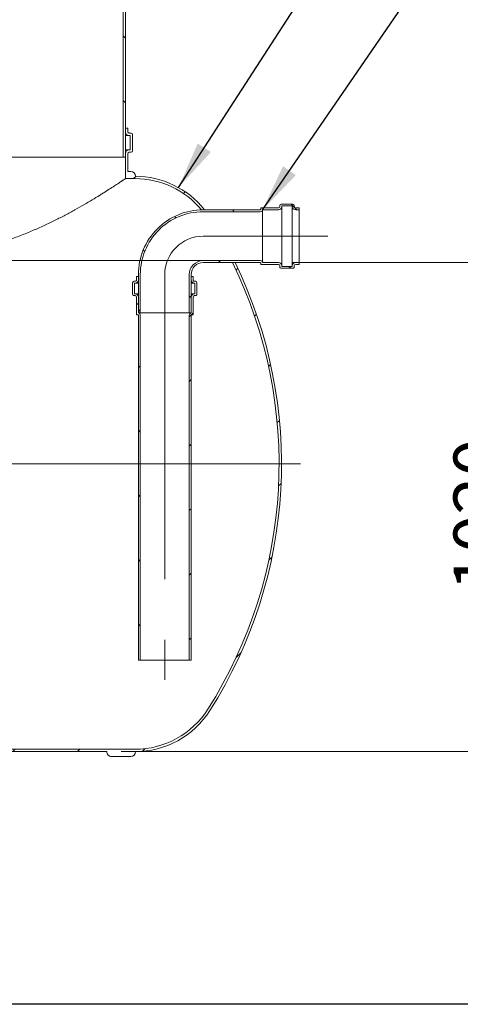
# Model space of a CAD drawing. Units: millimetres. Extents: x 8 to 417, y 5 to 290.
# Drawn here: x 122 to 153, y 5 to 74 of the extents above; entities that cross this region are included whole.
import ezdxf

# ---------------------------------------------------------------- set-up
doc = ezdxf.new("R2010")
doc.units = ezdxf.units.MM
doc.linetypes.add('CENTERX2', pattern=[20.319999999999997, 12.7, -2.54, 2.54, -2.54])
doc.styles.add('SLDTEXTSTYLE0', font='TXT', dxfattribs={"width": 0.605})
doc.dimstyles.new('SLDDIMSTYLE1', dxfattribs={"dimtxt": 3.5, "dimasz": 3.302, "dimexe": 0, "dimexo": 0.0625, "dimgap": 0.875, "dimtad": 1, "dimdec": 3, "dimlfac": 30, "dimrnd": 1e-09, "dimzin": 12, "dimdsep": 46, "dimtxsty": 'SLDTEXTSTYLE0', "dimsah": 1, "dimcen": 0.09, "dimadec": 0, "dimazin": 3, "dimtfac": 1, "dimtdec": 3, "dimtofl": 0, "dimtmove": 0, "dimatfit": 3, "dimfxl": 0, "dimfrac": 2, "dimtolj": 1, "dimtzin": 12, "dimarcsym": 0})
doc.dimstyles.new('SLDDIMSTYLE3', dxfattribs={"dimtxt": 0, "dimasz": 3.302, "dimexe": 0, "dimexo": 0.0625, "dimgap": 0, "dimtad": 0, "dimtih": 1, "dimtoh": 1, "dimdec": 0, "dimrnd": 1e-09, "dimzin": 0, "dimdsep": 46, "dimtxsty": 'Standard', "dimsah": 1, "dimcen": 0.09, "dimadec": 0, "dimazin": 0, "dimtfac": 3.302, "dimtdec": 0, "dimtofl": 0, "dimtmove": 0, "dimatfit": 3, "dimfxl": 0, "dimfrac": 2, "dimtolj": 1, "dimtzin": 0, "dimarcsym": 0})
pattern_1 = [(45, (0, 0), (-2.245064030267288, 2.245064030267288), [])]
pattern_2 = [(135.0000000000002, (0, 0), (-2.245064030267281, -2.245064030267296), [])]

# ---------------------------------------------------------------- blocks, each defined once
blk = doc.blocks.new('_D_11')
at = {"color": 7, "linetype": 'Continuous', "lineweight": 0}
for p, q in [((141.1768010322483, 56.92714865719068), (157.8608517330198, 56.92714865719068)), ((156.8608517330198, 22.92714865719069), (156.8608517330198, 56.92714865719068)), ((129.239387676161, 22.92714865719069), (157.8608517330198, 22.92714865719069))]:
    blk.add_line(p, q, dxfattribs=at)
for points in [[(156.8608517330198, 56.92714865719068), (156.3528517330198, 53.62514865719069), (157.3688517330199, 53.62514865719069)], [(156.8608517330198, 22.92714865719069), (157.3688517330199, 26.22914865719069), (156.3528517330198, 26.22914865719069)]]:
    blk.add_solid(points, dxfattribs=at)
at = {"color": 7, "linetype": 'Continuous', "lineweight": 0, "insert": (152.3491145274026, 34.09159836881189, 14.64389717530224), "char_height": 3.5, "attachment_point": 1, "rotation": 90, "style": 'SLDTEXTSTYLE0'}
blk.add_mtext('1020', dxfattribs=at)

msp = doc.modelspace()

# ---------------------------------------------------------------- hatches: boundary and pattern name
at = {"linetype": 'Continuous', "lineweight": 0}
h = msp.add_hatch(dxfattribs=at)
h.set_pattern_fill('ANSI31', angle=90.0000000000002, style=0)
h.set_pattern_definition(pattern_2)
h.paths.add_polyline_path([(132.8742361347039, 74.96489820854131), (129.3742361347039, 74.96489820854131), (129.3742361347039, 64.26048199052401), (129.5409028013706, 64.26048199052401), (129.5409028013706, 74.79823154187464), (132.8742361347039, 74.79823154187464)], flags=0)
h = msp.add_hatch(dxfattribs=at)
h.set_pattern_fill('ANSI31', style=0)
h.set_pattern_definition(pattern_1)
edge = h.paths.add_edge_path(flags=0)
edge.add_line((129.8075694680372, 65.76048199052401), (129.8742361347039, 65.76048199052401))
edge.add_line((129.8742361347039, 65.76048199052401), (129.8742361347039, 64.76048199052417))
edge.add_line((129.8742361347039, 64.76048199052417), (129.8075694680372, 64.7604819905241))
edge.add_arc((129.8075694680372, 64.49381532385735), 0.2666666666667428, 90, 180)
edge.add_line((129.5409028013706, 64.49381532385735), (129.5409028013706, 62.76048199052403))
edge.add_line((129.5409028013706, 62.76048199052403), (130.2075694680372, 62.76048199052401))
edge.add_arc((130.2075694680372, 56.76048199052402), 6.000000000000004, 39.70901655306761, 89.9999999999992, ccw=False)
edge.add_line((134.8233636094126, 60.59381532385736), (135.0380283834337, 60.59381532385736))
edge.add_arc((130.2075694680372, 56.76048199052402), 6.166666666666667, 38.43465081768609, 90)
edge.add_line((130.2075694680372, 62.92714865719069), (130.239387676161, 62.92714865719069))
edge.add_arc((129.9060543428277, 62.92714865719069), 0.3333333333333336, 0, 90)
edge.add_line((129.9060543428277, 63.26048199052403), (129.7075694680372, 63.26048199052403))
edge.add_line((129.7075694680372, 63.26048199052403), (129.7075694680372, 64.49381532385735))
edge.add_arc((129.8075694680372, 64.49381532385735), 0.1000000000000005, 89.9999999999992, 180, ccw=False)
edge.add_line((129.8075694680372, 64.59381532385736), (129.9409028013706, 64.59381532385736))
edge.add_arc((129.9409028013706, 64.69381532385735), 0.1000000000000001, 270.0000000000008, 360.0000000000008)
edge.add_line((130.0409028013706, 64.69381532385735), (130.0409028013706, 65.82714865719069))
edge.add_arc((129.9409028013706, 65.82714865719069), 0.1000000000000001, 0, 90)
edge.add_line((129.9409028013706, 65.92714865719068), (129.8075694680372, 65.92714865719068))
edge.add_arc((129.8075694680372, 66.02714865719068), 0.1000000000000019, 180, 270, ccw=False)
edge.add_line((129.7075694680372, 66.02714865719068), (129.7075694680372, 66.26048199052401))
edge.add_line((129.7075694680372, 66.26048199052401), (129.5409028013706, 66.26048199052401))
edge.add_line((129.5409028013706, 66.26048199052401), (129.5409028013706, 66.02714865719068))
edge.add_arc((129.8075694680372, 66.02714865719068), 0.2666666666666669, 180, 270.0000000000008)
h = msp.add_hatch(dxfattribs=at)
h.set_pattern_fill('ANSI31', angle=90.0000000000002, style=0)
h.set_pattern_definition(pattern_2)
edge = h.paths.add_edge_path(flags=0)
edge.add_arc((138.9101343655816, 60.62714865719068), 0.03333333333333348, 270, 360, ccw=False)
edge.add_line((138.9101343655816, 60.59381532385736), (134.943467698915, 60.59381532385736))
edge.add_arc((134.9434676989149, 56.09381532385735), 4.5, 89.99999999999964, 179.9999999999999)
edge.add_line((130.4434676989149, 56.09381532385736), (130.4434676989149, 53.42714865719068))
edge.add_line((130.4434676989149, 53.42714865719068), (130.5768010322483, 53.42714865719068))
edge.add_line((130.5768010322483, 53.42714865719068), (130.5768010322483, 56.09381532385736))
edge.add_arc((134.9434676989149, 56.09381532385735), 4.366666666666666, 89.9999999999988, 179.9999999999991, ccw=False)
edge.add_line((134.943467698915, 60.46048199052402), (138.9101343655816, 60.46048199052402))
edge.add_arc((138.9101343655816, 60.62714865719068), 0.1666666666666669, 270.0000000000008, 348.4630409671882)
edge.add_line((139.0734336817672, 60.59381532385736), (140.1768010322483, 60.59381532385736))
edge.add_arc((140.1768010322483, 60.82714865719069), 0.2333333333333334, 270.0000000000008, 360.0000000000008)
edge.add_line((140.4101343655816, 60.82714865719069), (140.4101343655816, 60.86048199052401))
edge.add_line((140.4101343655816, 60.86048199052401), (141.1434676989149, 60.86048199052401))
edge.add_line((141.1434676989149, 60.86048199052401), (141.1434676989149, 60.82714865719069))
edge.add_arc((141.3768010322483, 60.82714865719069), 0.2333333333333334, 180, 270.0000000000008)
edge.add_line((141.3768010322483, 60.59381532385736), (141.6101343655816, 60.59381532385736))
edge.add_line((141.6101343655816, 60.59381532385736), (141.6101343655816, 60.72714865719068))
edge.add_line((141.6101343655816, 60.72714865719068), (141.3768010322483, 60.72714865719068))
edge.add_arc((141.3768010322483, 60.82714865719069), 0.1000000000000001, 180, 270, ccw=False)
edge.add_line((141.2768010322483, 60.82714865719069), (141.2768010322483, 60.89381532385735))
edge.add_arc((141.1768010322483, 60.89381532385735), 0.1000000000000001, 0, 90)
edge.add_line((141.1768010322483, 60.99381532385735), (140.3768010322483, 60.99381532385735))
edge.add_arc((140.3768010322483, 60.89381532385735), 0.1000000000000001, 90, 180)
edge.add_line((140.2768010322483, 60.89381532385735), (140.2768010322483, 60.82714865719069))
edge.add_arc((140.1768010322483, 60.82714865719069), 0.1000000000000002, 270, 360, ccw=False)
edge.add_line((140.1768010322483, 60.72714865719068), (138.9768010322483, 60.72714865719068))
edge.add_arc((138.9768010322483, 60.69381532385736), 0.03333333333333336, 90, 180)
edge.add_line((138.943467698915, 60.69381532385736), (138.943467698915, 60.62714865719068))
h = msp.add_hatch(dxfattribs=at)
h.set_pattern_fill('ANSI31', style=0)
h.set_pattern_definition(pattern_1)
edge = h.paths.add_edge_path(flags=0)
edge.add_arc((111.0727210094944, 22.92714865719068), 0.3333333333333336, 270.0000000000008, 360.0000000000015)
edge.add_line((111.4060543428277, 22.92714865719069), (128.239387676161, 22.92714865719069))
edge.add_arc((128.5727210094944, 22.92714865719069), 0.3333333333333355, 180, 270.0000000000008)
edge.add_line((128.5727210094944, 22.59381532385735), (129.9060543428277, 22.59381532385735))
edge.add_arc((129.9060543428277, 22.92714865719068), 0.3333333333333336, 270.0000000000008, 360.0000000000008)
edge.add_line((130.239387676161, 22.92714865719068), (130.2075694680372, 22.92714865719069))
edge.add_arc((130.2075694680372, 29.09381532385737), 6.166666666666667, 270.0000000000008, 327.6232676984637)
edge.add_arc((108.3901452387659, 42.92714865719069), 31.99999999999989, 327.6232676984637, 385.9444797723709)
edge.add_line((137.1651343786421, 56.92714865719068), (136.9796732361132, 56.92714865719068))
edge.add_arc((108.3901452387659, 42.92714865719069), 31.83333333333323, -32.37673230153803, 26.090519822740816, ccw=False)
edge.add_arc((130.2075694680372, 29.09381532385737), 6.000000000000004, 270, 327.62326769846305, ccw=False)
edge.add_line((130.2075694680372, 23.09381532385736), (121.3742361347039, 23.09381532385736))
edge.add_line((121.3742361347039, 23.09381532385736), (121.3742361347039, 29.59381532385735))
edge.add_line((121.3742361347039, 29.59381532385735), (111.0409028013706, 29.59381532385735))
edge.add_line((111.0409028013706, 29.59381532385735), (111.0409028013706, 23.09381532385736))
edge.add_line((111.0409028013706, 23.09381532385736), (99.3742361347039, 23.09381532385736))
edge.add_line((99.3742361347039, 23.09381532385736), (99.3742361347039, 58.09381532385735))
edge.add_line((99.3742361347039, 58.09381532385735), (99.20756946803725, 58.09381532385735))
edge.add_line((99.20756946803725, 58.09381532385735), (99.20756946803725, 23.09381532385736))
edge.add_line((99.20756946803725, 23.09381532385736), (90.57272100949439, 23.09381532385736))
edge.add_arc((90.57272100949437, 29.09381532385736), 6, 212.3767323015373, 270.0000000000001, ccw=False)
edge.add_arc((112.3901452387658, 42.92714865719069), 31.83333333333333, 149.1301932287278, 212.3767323015371, ccw=False)
edge.add_line((85.06646808261911, 59.26048199052402), (84.87247414867858, 59.26048199052402))
edge.add_arc((112.3901452387658, 42.92714865719069), 32, 149.3084123150777, 212.3767323015379)
edge.add_arc((90.57272100949437, 29.09381532385736), 6.166666666666667, 212.3767323015381, 270.0000000000009)
edge.add_arc((90.90605434282772, 22.92714865719069), 0.3333333333333355, 180.0000000000014, 270.0000000000008)
edge.add_line((90.90605434282772, 22.59381532385735), (92.23938767616104, 22.59381532385735))
edge.add_arc((92.23938767616104, 22.92714865719068), 0.3333333333333336, 270.0000000000008, 360.0000000000008)
edge.add_line((92.57272100949437, 22.92714865719068), (109.4060543428277, 22.92714865719069))
edge.add_arc((109.739387676161, 22.92714865719069), 0.3333333333333355, 180, 270.0000000000008)
edge.add_line((109.739387676161, 22.59381532385735), (111.0727210094944, 22.59381532385735))
h.paths.add_polyline_path([(121.2075694680372, 23.09381532385736), (111.2075694680372, 23.09381532385736), (111.2075694680372, 29.26048199052402), (121.2075694680372, 29.26048199052402)], flags=0)
h = msp.add_hatch(dxfattribs=at)
h.set_pattern_fill('ANSI31', angle=90.0000000000002, style=0)
h.set_pattern_definition(pattern_2)
edge = h.paths.add_edge_path(flags=0)
edge.add_arc((138.9101343655816, 56.89381532385735), 0.03333333333333348, -7.958078640513122e-13, 89.9999999999992, ccw=False)
edge.add_line((138.9434676989149, 56.89381532385735), (138.9434676989149, 56.82714865719067))
edge.add_arc((138.9768010322483, 56.82714865719067), 0.03333333333333336, 180, 270.0000000000008)
edge.add_line((138.9768010322483, 56.79381532385734), (140.1768010322483, 56.79381532385734))
edge.add_arc((140.1768010322483, 56.69381532385734), 0.1000000000000002, -7.958078640513122e-13, 89.9999999999992, ccw=False)
edge.add_line((140.2768010322483, 56.69381532385734), (140.2768010322483, 56.62714865719067))
edge.add_arc((140.3768010322483, 56.62714865719067), 0.1000000000000001, 180, 270.0000000000008)
edge.add_line((140.3768010322483, 56.52714865719068), (141.1768010322483, 56.52714865719069))
edge.add_arc((141.1768010322483, 56.62714865719069), 0.1000000000000001, 270.0000000000008, 360.0000000000008)
edge.add_line((141.2768010322483, 56.62714865719069), (141.2768010322483, 56.69381532385734))
edge.add_arc((141.3768010322483, 56.69381532385734), 0.1000000000000001, 89.9999999999992, 180, ccw=False)
edge.add_line((141.3768010322483, 56.79381532385734), (141.6101343655816, 56.79381532385734))
edge.add_line((141.6101343655816, 56.79381532385734), (141.6101343655816, 56.92714865719067))
edge.add_line((141.6101343655816, 56.92714865719067), (141.3768010322483, 56.92714865719067))
edge.add_arc((141.3768010322483, 56.69381532385734), 0.2333333333333334, 90, 180)
edge.add_line((141.1434676989149, 56.69381532385734), (141.1434676989149, 56.66048199052402))
edge.add_line((141.1434676989149, 56.66048199052402), (140.4101343655816, 56.66048199052401))
edge.add_line((140.4101343655816, 56.66048199052401), (140.4101343655816, 56.69381532385734))
edge.add_arc((140.1768010322483, 56.69381532385734), 0.2333333333333334, 0, 90)
edge.add_line((140.1768010322483, 56.92714865719067), (139.0734336817671, 56.92714865719067))
edge.add_arc((138.9101343655816, 56.89381532385735), 0.1666666666666669, 11.53695903281255, 90)
edge.add_line((138.9101343655816, 57.060481990524), (134.9434676989149, 57.06048199052402))
edge.add_arc((134.9434676989149, 56.09381532385735), 0.966666666666667, 90, 179.9999999999996)
edge.add_line((133.9768010322483, 56.09381532385736), (133.9768010322483, 53.42714865719068))
edge.add_line((133.9768010322483, 53.42714865719068), (134.1101343655816, 53.42714865719068))
edge.add_line((134.1101343655816, 53.42714865719068), (134.1101343655816, 56.09381532385736))
edge.add_arc((134.9434676989149, 56.09381532385735), 0.8333333333333336, 89.9999999999992, 179.9999999999987, ccw=False)
edge.add_line((134.9434676989149, 56.92714865719068), (138.9101343655816, 56.92714865719067))
h = msp.add_hatch(dxfattribs=at)
h.set_pattern_fill('ANSI31', style=0)
h.set_pattern_definition(pattern_1)
edge = h.paths.add_edge_path(flags=0)
edge.add_arc((130.343467698915, 53.32714865719069), 0.03333333333333348, 180, 270.0000000000008)
edge.add_line((130.343467698915, 53.29381532385735), (130.4101343655816, 53.29381532385735))
edge.add_arc((130.4101343655816, 53.26048199052402), 0.03333333333333325, -7.958078640513122e-13, 89.9999999999992, ccw=False)
edge.add_line((130.443467698915, 53.26048199052402), (130.4434676989149, 29.29381532385736))
edge.add_line((130.4434676989149, 29.29381532385736), (130.5768010322483, 29.29381532385736))
edge.add_line((130.5768010322483, 29.29381532385736), (130.5768010322483, 53.26048199052402))
edge.add_arc((130.4101343655816, 53.26048199052402), 0.1666666666666672, 0, 78.46304096718555)
edge.add_line((130.443467698915, 53.42378130670957), (130.443467698915, 54.52714865719069))
edge.add_arc((130.2101343655816, 54.52714865719069), 0.2333333333333334, 0, 90)
edge.add_line((130.2101343655816, 54.76048199052402), (130.1768010322483, 54.76048199052402))
edge.add_line((130.1768010322483, 54.76048199052402), (130.1768010322483, 55.49381532385736))
edge.add_line((130.1768010322483, 55.49381532385736), (130.2101343655816, 55.49381532385736))
edge.add_arc((130.2101343655816, 55.7271486571907), 0.2333333333333334, 270.0000000000008, 360.0000000000008)
edge.add_line((130.443467698915, 55.7271486571907), (130.443467698915, 55.96048199052402))
edge.add_line((130.443467698915, 55.96048199052402), (130.3101343655816, 55.96048199052402))
edge.add_line((130.3101343655816, 55.96048199052402), (130.3101343655816, 55.7271486571907))
edge.add_arc((130.2101343655816, 55.7271486571907), 0.1000000000000002, 270, 360, ccw=False)
edge.add_line((130.2101343655816, 55.62714865719069), (130.1434676989149, 55.62714865719069))
edge.add_arc((130.1434676989149, 55.52714865719069), 0.1000000000000003, 90, 180)
edge.add_line((130.043467698915, 55.52714865719069), (130.043467698915, 54.7271486571907))
edge.add_arc((130.1434676989149, 54.7271486571907), 0.1000000000000001, 180, 270.0000000000008)
edge.add_line((130.1434676989149, 54.62714865719069), (130.2101343655816, 54.62714865719069))
edge.add_arc((130.2101343655816, 54.52714865719069), 0.1000000000000001, -7.958078640513122e-13, 89.9999999999992, ccw=False)
edge.add_line((130.3101343655816, 54.52714865719069), (130.3101343655816, 53.32714865719069))
h = msp.add_hatch(dxfattribs=at)
h.set_pattern_fill('ANSI31', style=0)
h.set_pattern_definition(pattern_1)
edge = h.paths.add_edge_path(flags=0)
edge.add_arc((134.2101343655816, 53.32714865719069), 0.03333333333333348, 270.0000000000008, 360.0000000000008)
edge.add_line((134.243467698915, 53.32714865719069), (134.243467698915, 54.52714865719069))
edge.add_arc((134.3434676989149, 54.52714865719069), 0.1000000000000001, 89.9999999999992, 180, ccw=False)
edge.add_line((134.3434676989149, 54.62714865719069), (134.4101343655816, 54.62714865719069))
edge.add_arc((134.4101343655816, 54.7271486571907), 0.1000000000000001, 270.0000000000008, 360.0000000000008)
edge.add_line((134.5101343655816, 54.7271486571907), (134.5101343655816, 55.52714865719069))
edge.add_arc((134.4101343655816, 55.52714865719069), 0.1000000000000003, 0, 90)
edge.add_line((134.4101343655816, 55.62714865719069), (134.3434676989149, 55.62714865719069))
edge.add_arc((134.3434676989149, 55.7271486571907), 0.1000000000000002, 180, 270, ccw=False)
edge.add_line((134.243467698915, 55.7271486571907), (134.243467698915, 55.96048199052402))
edge.add_line((134.243467698915, 55.96048199052402), (134.1101343655816, 55.96048199052402))
edge.add_line((134.1101343655816, 55.96048199052402), (134.1101343655816, 55.7271486571907))
edge.add_arc((134.3434676989149, 55.7271486571907), 0.2333333333333334, 180, 270.0000000000008)
edge.add_line((134.3434676989149, 55.49381532385736), (134.3768010322483, 55.49381532385736))
edge.add_line((134.3768010322483, 55.49381532385736), (134.3768010322483, 54.76048199052402))
edge.add_line((134.3768010322483, 54.76048199052402), (134.3434676989149, 54.76048199052402))
edge.add_arc((134.3434676989149, 54.52714865719069), 0.2333333333333334, 90, 180)
edge.add_line((134.1101343655816, 54.52714865719069), (134.1101343655816, 53.42378130670957))
edge.add_arc((134.143467698915, 53.26048199052402), 0.1666666666666672, 101.5369590328145, 180)
edge.add_line((133.9768010322483, 53.26048199052402), (133.9768010322483, 29.29381532385736))
edge.add_line((133.9768010322483, 29.29381532385736), (134.1101343655816, 29.29381532385736))
edge.add_line((134.1101343655816, 29.29381532385736), (134.1101343655816, 53.26048199052402))
edge.add_arc((134.143467698915, 53.26048199052402), 0.03333333333333325, 89.9999999999992, 180, ccw=False)
edge.add_line((134.143467698915, 53.29381532385735), (134.2101343655816, 53.29381532385735))

# ---------------------------------------------------------------- linework, layer by layer
at = {"color": 7, "linetype": 'Continuous', "lineweight": 15}
for p, q in [((129.3742361347039, 74.96489820854131), (129.3742361347039, 64.26048199052403)), ((129.5409028013706, 64.26048199052403), (129.5409028013706, 74.79823154187464)), ((129.5409028013706, 66.26048199052401), (129.5409028013706, 66.0271486571907)), ((129.7075694680372, 66.26048199052401), (129.5409028013706, 66.26048199052401)), ((129.5409028013706, 65.76048199052401), (129.8075694680372, 65.76048199052401)), ((129.7075694680372, 66.0271486571907), (129.7075694680372, 66.26048199052401)), ((129.9409028013706, 65.9271486571907), (129.8075694680372, 65.9271486571907)), ((129.8075694680372, 65.76048199052401), (129.8742361347039, 65.76048199052401)), ((129.8742361347039, 65.76048199052401), (129.8742361347039, 64.76048199052417)), ((130.0409028013706, 64.69381532385736), (130.0409028013706, 65.82714865719069)), ((129.5409028013706, 64.7604819905241), (129.8075694680372, 64.7604819905241)), ((129.5409028013706, 64.49381532385735), (129.5409028013706, 62.76048199052403)), ((129.7075694680372, 63.26048199052403), (129.7075694680372, 64.49381532385735)), ((129.8742361347039, 64.76048199052417), (129.8075694680372, 64.7604819905241)), ((129.8075694680372, 64.59381532385736), (129.9409028013706, 64.59381532385736)), ((110.3742361347039, 64.26048199052403), (129.3742361347039, 64.26048199052403)), ((129.3742361347039, 64.26048199052403), (129.5409028013706, 64.26048199052403)), ((129.7075694680372, 63.26048199052403), (129.9060543428277, 63.26048199052403)), ((130.2075694680372, 62.76048199052403), (129.5409028013706, 62.76048199052403)), ((130.239387676161, 62.92714865719069), (130.2075694680372, 62.92714865719069)), ((130.239387676161, 62.92706657029017), (130.239387676161, 62.92714865719069)), ((140.3768010322483, 60.99381532385735), (141.1768010322483, 60.99381532385735)), ((134.8233636094126, 60.59381532385736), (135.0380283834337, 60.59381532385736)), ((134.943467698915, 60.59381532385736), (138.9101343655816, 60.59381532385736)), ((138.9101343655816, 60.46048199052402), (134.943467698915, 60.46048199052402)), ((138.943467698915, 60.62714865719069), (138.943467698915, 60.69381532385736)), ((138.9768010322483, 60.72714865719069), (140.1768010322483, 60.72714865719069)), ((140.1768010322483, 60.59381532385736), (139.0734336817672, 60.59381532385736)), ((139.0734336817672, 60.59381532385736), (139.0734336817671, 56.92714865719068)), ((140.2768010322483, 60.82714865719069), (140.2768010322483, 60.89381532385736)), ((141.1434676989149, 60.86048199052402), (140.4101343655816, 60.86048199052402)), ((140.4101343655816, 60.86048199052402), (140.4101343655816, 60.82714865719069)), ((140.4101343655816, 60.82714865719069), (140.4101343655816, 56.69381532385734)), ((141.1434676989149, 60.82714865719069), (141.1434676989149, 60.86048199052402)), ((141.1434676989149, 60.82714865719069), (141.1434676989149, 56.69381532385734)), ((141.2768010322483, 60.89381532385736), (141.2768010322483, 60.82714865719069)), ((141.3768010322483, 60.72714865719069), (141.6101343655816, 60.72714865719069)), ((141.6101343655816, 60.59381532385736), (141.3768010322483, 60.59381532385736)), ((141.6101343655816, 60.72714865719069), (141.6101343655816, 60.59381532385736)), ((141.6101343655816, 60.59381532385736), (141.6101343655816, 56.92714865719068)), ((134.9434676989149, 57.06048199052402), (138.9101343655816, 57.06048199052401)), ((138.9101343655816, 56.92714865719068), (134.9434676989149, 56.92714865719068)), ((137.1651343786421, 56.92714865719069), (136.9796732361132, 56.92714865719069)), ((138.9434676989149, 56.82714865719068), (138.9434676989149, 56.89381532385735)), ((139.0734336817671, 56.92714865719068), (140.1768010322483, 56.92714865719068)), ((141.3768010322483, 56.92714865719068), (141.6101343655816, 56.92714865719068)), ((141.6101343655816, 56.92714865719068), (141.6101343655816, 56.79381532385734)), ((140.1768010322483, 56.79381532385734), (138.9768010322483, 56.79381532385734)), ((140.2768010322483, 56.62714865719068), (140.2768010322483, 56.69381532385734)), ((141.1768010322483, 56.52714865719069), (140.3768010322483, 56.52714865719068)), ((140.4101343655816, 56.69381532385734), (140.4101343655816, 56.66048199052402)), ((140.4101343655816, 56.66048199052402), (141.1434676989149, 56.66048199052402)), ((141.1434676989149, 56.66048199052402), (141.1434676989149, 56.69381532385734)), ((141.2768010322483, 56.69381532385734), (141.2768010322483, 56.62714865719069)), ((141.6101343655816, 56.79381532385734), (141.3768010322483, 56.79381532385734)), ((130.043467698915, 54.7271486571907), (130.043467698915, 55.52714865719069)), ((130.1434676989149, 55.62714865719069), (130.2101343655816, 55.62714865719069)), ((130.1768010322483, 55.49381532385736), (130.1768010322483, 54.76048199052403)), ((130.2101343655816, 55.49381532385736), (130.1768010322483, 55.49381532385736)), ((130.2101343655816, 55.49381532385736), (130.4434676989149, 55.49381532385736)), ((130.3101343655816, 55.7271486571907), (130.3101343655816, 55.96048199052403)), ((130.3101343655816, 55.96048199052403), (130.443467698915, 55.96048199052403)), ((130.4434676989149, 53.42714865719069), (130.4434676989149, 56.09381532385736)), ((130.443467698915, 55.96048199052403), (130.443467698915, 55.7271486571907)), ((130.5768010322483, 53.42714865719069), (130.5768010322483, 56.09381532385736)), ((133.9768010322483, 56.09381532385736), (133.9768010322483, 53.42714865719069)), ((134.1101343655816, 56.09381532385736), (134.1101343655816, 53.42714865719069)), ((134.1101343655816, 55.7271486571907), (134.1101343655816, 55.96048199052403)), ((134.1101343655816, 55.96048199052403), (134.243467698915, 55.96048199052403)), ((134.1101343655816, 55.49381532385736), (134.3434676989149, 55.49381532385736)), ((134.243467698915, 55.96048199052403), (134.243467698915, 55.7271486571907)), ((134.3434676989149, 55.62714865719069), (134.4101343655816, 55.62714865719069)), ((134.3768010322483, 55.49381532385736), (134.3434676989149, 55.49381532385736)), ((134.3768010322483, 54.76048199052403), (134.3768010322483, 55.49381532385736)), ((134.5101343655816, 55.52714865719069), (134.5101343655816, 54.7271486571907)), ((130.1768010322483, 54.76048199052403), (130.2101343655816, 54.76048199052403)), ((130.2101343655816, 54.76048199052403), (130.4434676989149, 54.76048199052403)), ((134.1101343655816, 54.76048199052403), (134.3434676989149, 54.76048199052403)), ((134.3434676989149, 54.76048199052403), (134.3768010322483, 54.76048199052403)), ((130.2101343655816, 54.62714865719069), (130.1434676989149, 54.62714865719069)), ((130.3101343655816, 53.3271486571907), (130.3101343655816, 54.52714865719069)), ((130.443467698915, 54.52714865719069), (130.443467698915, 53.42378130670958)), ((134.1101343655816, 53.42378130670958), (134.1101343655816, 54.52714865719069)), ((134.243467698915, 54.52714865719069), (134.243467698915, 53.3271486571907)), ((134.4101343655816, 54.62714865719069), (134.3434676989149, 54.62714865719069)), ((130.5768010322483, 53.42714865719069), (130.4434676989149, 53.42714865719069)), ((130.443467698915, 53.42378130670958), (134.1101343655816, 53.42378130670958)), ((130.5768010322483, 53.42714865719069), (133.9768010322483, 53.42714865719069)), ((134.1101343655816, 53.42714865719069), (133.9768010322483, 53.42714865719069)), ((130.4101343655816, 53.29381532385736), (130.343467698915, 53.29381532385736)), ((130.4434676989149, 29.29381532385736), (130.443467698915, 53.26048199052402)), ((130.5768010322483, 53.26048199052402), (130.5768010322483, 29.29381532385736)), ((133.9768010322483, 29.29381532385736), (133.9768010322483, 53.26048199052402)), ((134.1101343655816, 53.26048199052402), (134.1101343655816, 29.29381532385736)), ((134.2101343655816, 53.29381532385736), (134.1434676989149, 53.29381532385736)), ((130.5768010322483, 29.29381532385736), (130.4434676989149, 29.29381532385736)), ((130.5768010322483, 29.29381532385736), (133.9768010322483, 29.29381532385736)), ((134.1101343655816, 29.29381532385736), (133.9768010322483, 29.29381532385736)), ((128.239387676161, 22.92714865719069), (111.4060543428277, 22.92714865719069)), ((121.3742361347039, 23.09381532385736), (130.2075694680372, 23.09381532385737)), ((129.9060543428277, 22.59381532385736), (128.5727210094944, 22.59381532385736)), ((130.2075694680372, 22.9271486571907), (130.239387676161, 22.92714865719069)), ((130.239387676161, 22.92714865719069), (130.239387676161, 22.92723074409123))]:
    msp.add_line(p, q, dxfattribs=at)
at = {"color": 7, "linetype": 'CENTERX2', "lineweight": 0, "ltscale": 1.666666666666667}
for p, q in [((134.9434676989149, 58.76048199052381), (143.6101343655816, 58.76048199052381)), ((132.2768010322483, 56.09381532385715), (132.2768010322483, 27.92171768253593)), ((141.704889822751, 42.92714865719049), (78.5864500295391, 42.92714865719049))]:
    msp.add_line(p, q, dxfattribs=at)
at = {"color": 7, "linetype": 'Continuous', "lineweight": 0}
msp.add_line((134.9434676989149, 57.06048199052402), (83.866295568709, 57.06048199052401), dxfattribs=at)
at = {"color": 7, "linetype": 'Continuous', "lineweight": 30}
msp.add_line((411.1300784565947, 5.363466901874392), (7.599680408099024, 5.363466901874336), dxfattribs=at)
at = {"color": 7, "linetype": 'Continuous', "lineweight": 15}
for centre, radius, start, end in [((129.8075694680372, 66.0271486571907), 0.2666666666666799, 179.9999999997069, 270.0000000000008), ((129.8075694680372, 66.0271486571907), 0.09999999999999432, 180, 270.0000000000008), ((129.9409028013706, 65.82714865719069), 0.1000000000000085, 7.816531185165184e-10, 90), ((129.8075694680372, 64.49381532385735), 0.266666666666751, 90, 179.9999999999878), ((129.8075694680372, 64.49381532385735), 0.1000000000000085, 90, 180), ((129.9409028013706, 64.69381532385736), 0.1000000000000085, 270.0000000000008, 0), ((129.9060543428277, 62.92714865719069), 0.3333333333333428, 0, 90), ((130.2075694680372, 56.76048199052403), 6.166666666666664, 38.43465081768609, 90), ((130.2075694680372, 56.76048199052403), 6, 39.70901655306842, 90), ((140.3768010322483, 60.89381532385736), 0.09999999999999432, 90, 180), ((141.1768010322483, 60.89381532385736), 0.1000000000000227, 1.62844399690895e-10, 90), ((134.9434676989149, 56.09381532385736), 4.5, 89.99999999999964, 179.9999999999999), ((134.9434676989149, 56.09381532385736), 4.366666666666667, 89.99999999999962, 179.9999999999999), ((138.9101343655816, 60.62714865719069), 0.03333333333335986, 270.0000000000008, 4.885331990724074e-10), ((138.9101343655816, 60.62714865719069), 0.1666666666666914, 270.0000000000008, 348.4630409671902), ((138.9768010322483, 60.69381532385736), 0.03333333333333144, 90, 180), ((140.1768010322483, 60.82714865719069), 0.1000000000000227, 270.0000000000008, 1.30275519752716e-10), ((140.1768010322483, 60.82714865719069), 0.2333333333333485, 270.0000000000008, 0), ((141.3768010322483, 60.82714865719069), 0.2333333333333485, 179.9999999999302, 270.0000000000008), ((141.3768010322483, 60.82714865719069), 0.1000000000000014, 180, 270.0000000000008), ((134.9434676989149, 56.09381532385736), 0.9666666666666686, 90, 179.9999999999996), ((134.9434676989149, 56.09381532385736), 0.8333333333333286, 90, 179.9999999999995), ((108.3901452387659, 42.92714865719069), 31.83333333333325, 327.6232676984637, 26.09051982274157), ((108.3901452387659, 42.92714865719069), 31.99999999999991, 327.6232676984637, 25.9444797723701), ((138.9101343655816, 56.89381532385735), 0.1666666666666649, 11.53695903281494, 90), ((138.9101343655816, 56.89381532385735), 0.03333333333333144, 4.88533199072824e-10, 90), ((138.9768010322483, 56.82714865719068), 0.03333333333333144, 180, 270.0000000000008), ((140.1768010322483, 56.69381532385734), 0.2333333333333485, 0, 90), ((141.3768010322483, 56.69381532385734), 0.2333333333333485, 90, 179.9999999999302), ((140.1768010322483, 56.69381532385734), 0.1000000000000014, 1.628443996909413e-10, 90), ((140.3768010322483, 56.62714865719068), 0.1000000000000014, 180, 270.0000000000008), ((141.1768010322483, 56.62714865719069), 0.1000000000000014, 270.0000000000008, 1.302755197527531e-10), ((141.3768010322483, 56.69381532385734), 0.1000000000000014, 90, 180), ((130.1434676989149, 55.52714865719069), 0.1000000000000014, 90, 180), ((130.2101343655816, 55.7271486571907), 0.1000000000000014, 270.0000000000008, 1.758719516662666e-09), ((130.2101343655816, 55.7271486571907), 0.2333333333333343, 270.0000000000008, 0), ((134.3434676989149, 55.7271486571907), 0.2333333333333343, 180, 270.0000000000008), ((134.3434676989149, 55.7271486571907), 0.1000000000000014, 179.9999999982739, 270.0000000000008), ((134.4101343655816, 55.52714865719069), 0.1000000000000014, 0, 90), ((130.2101343655816, 54.52714865719069), 0.2333333333333343, 7.53736935712357e-10, 90), ((134.3434676989149, 54.52714865719069), 0.2333333333333343, 90, 179.9999999992463), ((130.1434676989149, 54.7271486571907), 0.1000000000000085, 179.9999999982413, 270.0000000000008), ((130.2101343655816, 54.52714865719069), 0.09999999999999432, 0, 90), ((134.3434676989149, 54.52714865719069), 0.09999999999999432, 90, 180), ((134.4101343655816, 54.7271486571907), 0.1000000000000085, 270.0000000000008, 1.726150636723978e-09), ((130.4101343655816, 53.26048199052402), 0.1666666666666789, 1.0552317099973e-09, 78.46304096718603), ((134.1434676989149, 53.26048199052402), 0.1666666666666789, 101.536959032814, 179.9999999989448), ((130.343467698915, 53.3271486571907), 0.03333333333335986, 179.9999999947239, 270.0000000000008), ((130.4101343655816, 53.26048199052402), 0.03333333333333854, 0, 90), ((134.1434676989149, 53.26048199052402), 0.03333333333333854, 90, 180), ((134.2101343655816, 53.3271486571907), 0.03333333333333854, 270.0000000000008, 5.178451910171935e-09), ((130.2075694680372, 29.09381532385737), 6.000000000000015, 270.0000000000008, 327.6232676984638), ((130.2075694680372, 29.09381532385737), 6.166666666666668, 270.0000000000008, 327.6232676984637), ((128.5727210094944, 22.92714865719069), 0.3333333333333712, 180, 270.0000000000008), ((129.9060543428277, 22.92714865719069), 0.3333333333333428, 270.0000000000008, 0)]:
    msp.add_arc(centre, radius, start, end, dxfattribs=at)
at = {"color": 7, "linetype": 'CENTERX2', "lineweight": 0, "ltscale": 1.666666666666667}
msp.add_arc((134.9434676989149, 56.09381532385715), 2.666666666666664, 90, 180, dxfattribs=at)
at = {"color": 7, "linetype": 'Continuous', "lineweight": 15}
msp.add_open_spline([(129.5409028013706, 62.76048199052403), (129.5409028013706, 62.76048199052403), (129.5280753869471, 62.75185170298704), (129.4768537086708, 62.71747147358312), (129.4384598887432, 62.69172135689703), (129.3742636816014, 62.64883921748068), (129.3606131204002, 62.63972774838518), (129.3316791462462, 62.62043360285906), (129.3163748825965, 62.61023705605214), (129.2681723847882, 62.57815643367645), (129.2330078920599, 62.55479661737711), (129.1186654211207, 62.47904043148574), (129.0306534460221, 62.42097276957379), (128.8319472900087, 62.29084177627216), (128.7212513666793, 62.21877637939825), (128.4775972458135, 62.06162662705558), (128.3446387312309, 61.97654050038814), (128.1645214118106, 61.86259834136012), (128.1277848549465, 61.83942054822304), (128.0532089359837, 61.79250493833721), (128.015336319667, 61.7687460222674), (127.8999858860136, 61.69660082480178), (127.8207763648488, 61.64734636840206), (127.5763581415123, 61.49637770895551), (127.4043725064057, 61.39146049713043), (127.0427334560221, 61.1744276896669), (126.8530794670133, 61.06230958197295), (126.4561125636917, 60.83217069607515), (126.2488004345212, 60.71414742255873), (125.9783771279415, 60.56375817224922), (125.9237170980322, 60.53353226534375), (125.8136307646235, 60.47302089607801), (125.7581595446664, 60.44271033408419), (125.5904645450208, 60.3516498037571), (125.4769600980812, 60.29077090187609), (125.1313214722534, 60.10790676176504), (124.8940728104243, 59.98569063552603), (124.4056608098971, 59.7422375882313), (124.1544985153353, 59.62099780486255), (123.6376328901842, 59.38122901859528), (123.371931920791, 59.26269663003623), (122.9616993113726, 59.08840725592957), (122.8230048455837, 59.03089782612508), (122.5415399407935, 58.91733108301715), (122.398550405049, 58.86119485000054), (121.9662919031172, 58.69658797927549), (121.6729818553992, 58.59158769757146), (121.3742361347039, 58.49242339867141)], degree=3, knots=[0, 0, 0, 0, 0.06249999999999989, 0.06249999999999989, 0.1249999999999998, 0.1249999999999998, 0.1406249999999997, 0.1406249999999997, 0.1562499999999996, 0.1562499999999996, 0.1874999999999992, 0.1874999999999992, 0.2499999999999983, 0.2499999999999983, 0.3124999999999974, 0.3124999999999974, 0.3749999999999965, 0.3749999999999965, 0.3906249999999964, 0.3906249999999964, 0.4062499999999962, 0.4062499999999962, 0.4374999999999959, 0.4374999999999959, 0.4999999999999952, 0.4999999999999952, 0.5624999999999947, 0.5624999999999947, 0.6249999999999941, 0.6249999999999941, 0.6406249999999942, 0.6406249999999942, 0.6562499999999943, 0.6562499999999943, 0.6874999999999949, 0.6874999999999949, 0.7499999999999961, 0.7499999999999961, 0.8124999999999973, 0.8124999999999973, 0.8749999999999984, 0.8749999999999984, 0.9062499999999988, 0.9062499999999988, 0.9374999999999992, 0.9374999999999992, 1, 1, 1, 1], dxfattribs=at)

# ---------------------------------------------------------------- dimensions: what is measured, and where the dimension line sits
at = {"color": 7, "linetype": 'Continuous', "lineweight": 0}
dim = msp.add_linear_dim(base=(156.8608517330198, 56.92714865719068), p1=(128.239387676161, 22.92714865719069), p2=(140.1768010322483, 56.92714865719068), angle=90.0000000000002, dimstyle='SLDDIMSTYLE1', dxfattribs=at)
dim.commit()
dim.dimension.update_dxf_attribs({"geometry": '_D_11', "text_midpoint": (156.8608517330198, 39.79125154726535), "dimtype": 160})

# ---------------------------------------------------------------- leaders
for points in [[(133.2319112934966, 62.13459906224425), (166.6369174722315, 113.8137079709337)], [(139.0734336817671, 60.59381532385736), (175.6875982807872, 113.8808530093015)]]:
    msp.add_leader(points, dimstyle='SLDDIMSTYLE3', dxfattribs=at)

doc.saveas('drawing.dxf')
